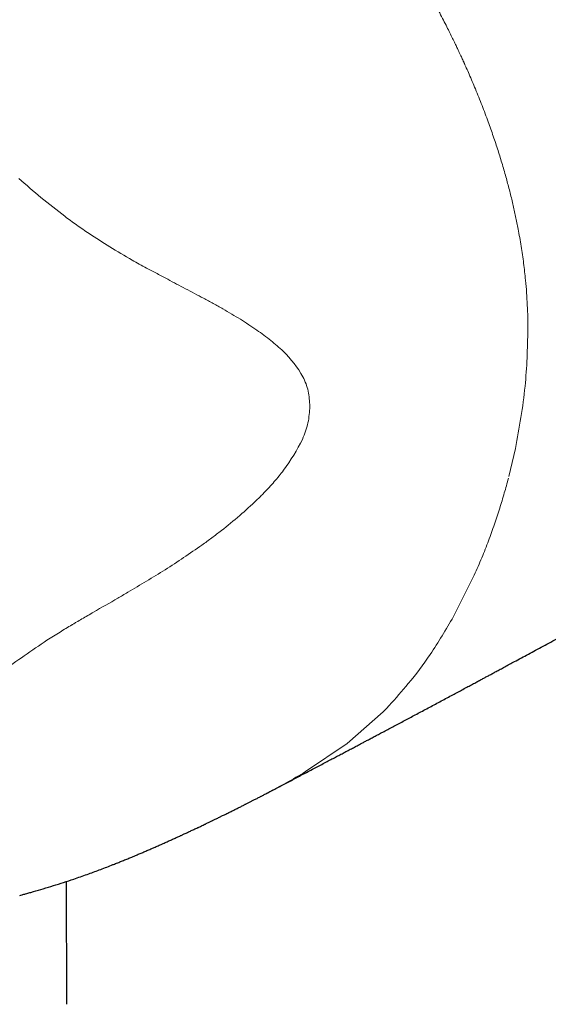
# Model space of a CAD drawing. Units: millimetres. Extents: x 8 to 763, y 12 to 751.
# Drawn here: x 726 to 741, y 90 to 119 of the extents above; entities that cross this region are included whole.
import ezdxf

# ---------------------------------------------------------------- set-up
doc = ezdxf.new("R2010")
doc.units = ezdxf.units.MM

msp = doc.modelspace()

# ---------------------------------------------------------------- linework, layer by layer
at = {"color": 252, "linetype": 'Continuous', "lineweight": 0}
for p, q in [((739.902, 105.592), (740.095, 106.415)), ((738.894, 102.713), (738.285, 101.499)), ((736.225, 98.719), (735.172, 97.792)), ((736.322, 98.818), (736.225, 98.719)), ((736.322, 98.818), (736.403, 98.902)), ((735.172, 97.792), (733.96, 96.969))]:
    msp.add_line(p, q, dxfattribs=at)
at = {"color": 7, "linetype": 'Continuous', "lineweight": 30}
msp.add_line((726.98, 90.169), (726.972, 93.759), dxfattribs=at)
at = {"color": 252, "linetype": 'Continuous', "lineweight": 0}
for points, knots in [([(739.299, 115.959), (739.24, 116.118), (739.121, 116.437), (738.934, 116.901), (738.778, 117.269), (738.675, 117.505), (738.632, 117.601), (738.616, 117.637), (738.611, 117.648), (738.606, 117.659), (738.601, 117.67), (738.596, 117.681), (738.59, 117.694), (738.582, 117.712), (738.57, 117.739), (738.552, 117.779), (738.528, 117.83), (738.498, 117.894), (738.463, 117.971), (738.421, 118.059), (738.37, 118.166), (738.309, 118.293), (738.237, 118.441), (738.155, 118.606), (738.064, 118.787), (737.962, 118.985), (737.85, 119.2), (737.77, 119.349), (737.729, 119.426)], [0, 0, 0, 0, 0.137685, 0.277184, 0.401512, 0.456698, 0.481076, 0.484273, 0.487471, 0.490669, 0.493869, 0.49707, 0.500272, 0.504671, 0.512566, 0.523966, 0.538882, 0.55733, 0.579329, 0.604904, 0.63408, 0.671876, 0.714472, 0.76191, 0.814203, 0.871346, 0.933301, 1, 1, 1, 1]), ([(739.83, 114.3), (739.792, 114.436), (739.715, 114.709), (739.587, 115.122), (739.45, 115.539), (739.349, 115.819), (739.299, 115.959)], [0, 0, 0, 0, 0.245921, 0.494517, 0.745852, 1, 1, 1, 1]), ([(725.575, 114.304), (725.79, 114.117), (726.227, 113.734), (726.684, 113.379), (726.917, 113.199)], [0, 0, 0, 0, 0.490464, 1, 1, 1, 1]), ([(740.175, 112.826), (740.152, 112.948), (740.103, 113.192), (740.021, 113.558), (739.931, 113.928), (739.864, 114.176), (739.83, 114.3)], [0, 0, 0, 0, 0.2465047, 0.4952625, 0.7463936, 1, 1, 1, 1]), ([(726.917, 113.199), (727.032, 113.113), (727.266, 112.939), (727.508, 112.775), (727.63, 112.692)], [0, 0, 0, 0, 0.492076, 1, 1, 1, 1]), ([(740.462, 109.89), (740.46, 110.007), (740.458, 110.244), (740.445, 110.602), (740.423, 110.964), (740.388, 111.373), (740.338, 111.827), (740.267, 112.325), (740.206, 112.659), (740.175, 112.826)], [0, 0, 0, 0, 0.118776, 0.239916, 0.363105, 0.488029, 0.656755, 0.827411, 1, 1, 1, 1]), ([(727.63, 112.692), (727.83, 112.561), (728.244, 112.29), (728.671, 112.045), (728.891, 111.918)], [0, 0, 0, 0, 0.483827, 1, 1, 1, 1]), ([(728.891, 111.918), (728.96, 111.879), (729.099, 111.801), (729.239, 111.725), (729.31, 111.686)], [0, 0, 0, 0, 0.494993, 1, 1, 1, 1]), ([(729.31, 111.686), (729.412, 111.631), (729.618, 111.52), (729.825, 111.411), (729.929, 111.356)], [0, 0, 0, 0, 0.494094, 1, 1, 1, 1]), ([(729.929, 111.356), (730.103, 111.264), (730.456, 111.079), (730.801, 110.896), (730.976, 110.803)], [0, 0, 0, 0, 0.494136, 1, 1, 1, 1]), ([(730.976, 110.803), (731.071, 110.751), (731.262, 110.648), (731.449, 110.542), (731.542, 110.49)], [0, 0, 0, 0, 0.499065, 1, 1, 1, 1]), ([(731.542, 110.49), (731.714, 110.39), (732.057, 110.192), (732.377, 109.978), (732.536, 109.871)], [0, 0, 0, 0, 0.502058, 1, 1, 1, 1]), ([(732.536, 109.871), (732.674, 109.773), (732.947, 109.579), (733.188, 109.362), (733.307, 109.254)], [0, 0, 0, 0, 0.505532, 1, 1, 1, 1]), ([(740.462, 109.89), (740.447, 109.336), (740.417, 108.172), (740.206, 107.019), (740.095, 106.415)], [0, 0, 0, 0, 0.476145, 1, 1, 1, 1]), ([(733.307, 109.254), (733.523, 109.019), (733.84, 108.671), (734.055, 108.097), (734.076, 107.793), (734.087, 107.643)], [0, 0, 0, 0, 0.516063, 0.760612, 1, 1, 1, 1]), ([(734.086, 107.643), (734.075, 107.483), (734.052, 107.163), (733.825, 106.517), (733.52, 106.071), (733.317, 105.776)], [0, 0, 0, 0, 0.252414, 0.503789, 1, 1, 1, 1]), ([(733.317, 105.776), (733.228, 105.664), (733.048, 105.436), (732.845, 105.222), (732.742, 105.114)], [0, 0, 0, 0, 0.4920401, 1, 1, 1, 1]), ([(739.889, 105.541), (739.85, 105.397), (739.771, 105.103), (739.635, 104.655), (739.481, 104.189), (739.307, 103.708), (739.113, 103.212), (738.968, 102.882), (738.894, 102.713)], [0, 0, 0, 0, 0.146715, 0.301432, 0.464128, 0.634787, 0.813406, 1, 1, 1, 1]), ([(732.742, 105.114), (732.707, 105.079), (732.637, 105.007), (732.565, 104.938), (732.529, 104.902)], [0, 0, 0, 0, 0.496179, 1, 1, 1, 1]), ([(732.529, 104.902), (732.366, 104.751), (732.035, 104.441), (731.679, 104.157), (731.497, 104.013)], [0, 0, 0, 0, 0.4901648, 1, 1, 1, 1]), ([(731.497, 104.013), (731.405, 103.942), (731.219, 103.798), (731.028, 103.66), (730.931, 103.59)], [0, 0, 0, 0, 0.492797, 1, 1, 1, 1]), ([(730.931, 103.59), (730.574, 103.345), (729.865, 102.86), (729.13, 102.426), (728.765, 102.211)], [0, 0, 0, 0, 0.503271, 1, 1, 1, 1]), ([(728.765, 102.211), (728.712, 102.18), (728.614, 102.122), (728.515, 102.064), (728.468, 102.037)], [0, 0, 0, 0, 0.530901, 1, 1, 1, 1]), ([(728.468, 102.037), (728.233, 101.901), (727.881, 101.698), (727.478, 101.466), (727.284, 101.352), (727.194, 101.298), (727.154, 101.273), (727.138, 101.263), (727.132, 101.26), (727.13, 101.258), (727.13, 101.258)], [0, 0, 0, 0, 0.523139, 0.779993, 0.903758, 0.961525, 0.986167, 0.995284, 0.998308, 1, 1, 1, 1]), ([(738.285, 101.499), (738.064, 101.124), (737.658, 100.437), (737.02, 99.583), (736.593, 99.112), (736.403, 98.902)], [0, 0, 0, 0, 0.399682, 0.732943, 1, 1, 1, 1]), ([(727.13, 101.258), (727.013, 101.189), (726.763, 101.041), (726.523, 100.889), (726.395, 100.808)], [0, 0, 0, 0, 0.470214, 1, 1, 1, 1]), ([(726.395, 100.808), (725.954, 100.507), (725.072, 99.905), (724.277, 99.28), (723.88, 98.968)], [0, 0, 0, 0, 0.500215, 1, 1, 1, 1]), ([(733.96, 96.969), (733.773, 96.859), (733.417, 96.65), (733.032, 96.446), (732.851, 96.35)], [0, 0, 0, 0, 0.527658, 1, 1, 1, 1])]:
    msp.add_open_spline(points, degree=3, knots=knots, dxfattribs=at)
at = {"color": 7, "linetype": 'Continuous', "lineweight": 30}
for points, knots in [([(732.828, 96.337), (732.868, 96.358), (733.005, 96.43), (733.244, 96.555), (733.549, 96.716), (733.87, 96.884), (734.14, 97.026), (734.356, 97.14), (734.51, 97.221), (734.659, 97.3), (734.799, 97.373), (734.931, 97.443), (735.053, 97.507), (735.175, 97.572), (735.295, 97.635), (735.412, 97.697), (735.513, 97.751), (735.606, 97.8), (735.699, 97.849), (735.8, 97.903), (735.911, 97.961), (736.03, 98.024), (736.157, 98.092), (736.293, 98.164), (736.436, 98.24), (736.583, 98.318), (736.787, 98.426), (737.051, 98.567), (737.379, 98.742), (737.659, 98.891), (737.886, 99.012), (738.054, 99.102), (738.218, 99.19), (738.374, 99.273), (738.524, 99.354), (738.669, 99.431), (738.807, 99.505), (738.931, 99.572), (739.043, 99.632), (739.143, 99.685), (739.237, 99.736), (739.33, 99.786), (739.429, 99.839), (739.537, 99.897), (739.655, 99.961), (739.785, 100.031), (739.924, 100.105), (740.086, 100.193), (740.271, 100.292), (740.477, 100.404), (740.689, 100.518), (740.908, 100.636), (741.131, 100.757), (741.361, 100.882), (741.595, 101.008), (741.806, 101.123), (741.988, 101.222), (742.139, 101.304), (742.278, 101.379), (742.405, 101.448), (742.52, 101.511), (742.618, 101.564), (742.699, 101.608), (742.766, 101.645), (742.829, 101.679), (742.895, 101.715), (742.966, 101.754), (743.051, 101.8), (743.151, 101.855), (743.265, 101.917), (743.39, 101.985), (743.524, 102.058), (743.709, 102.159), (743.946, 102.289), (744.234, 102.447), (744.53, 102.609), (744.832, 102.775), (745.087, 102.915), (745.289, 103.026), (745.433, 103.105), (745.569, 103.181), (745.698, 103.251), (745.827, 103.322), (745.955, 103.393), (746.08, 103.462), (746.193, 103.524), (746.286, 103.576), (746.364, 103.619), (746.433, 103.657), (746.508, 103.698), (746.593, 103.746), (746.691, 103.8), (746.8, 103.86), (746.92, 103.927), (747.052, 104), (747.236, 104.102), (747.466, 104.229), (747.75, 104.387), (748.041, 104.549), (748.335, 104.713), (748.603, 104.862), (748.845, 104.997), (749.062, 105.118), (749.267, 105.232), (749.462, 105.342), (749.656, 105.45), (749.856, 105.562), (750.065, 105.679), (750.304, 105.813), (750.571, 105.963), (750.867, 106.13), (751.171, 106.301), (751.482, 106.476), (751.801, 106.656), (752.124, 106.838), (752.448, 107.022), (752.767, 107.202), (753.077, 107.378), (753.377, 107.548), (753.634, 107.695), (753.854, 107.82), (754.041, 107.926), (754.233, 108.036), (754.432, 108.149), (754.639, 108.267), (754.854, 108.39), (755.096, 108.529), (755.361, 108.68), (755.642, 108.841), (755.861, 108.967), (756.021, 109.059), (756.124, 109.118), (756.226, 109.176), (756.327, 109.235), (756.433, 109.295), (756.554, 109.365), (756.697, 109.447), (756.861, 109.542), (757.04, 109.645), (757.235, 109.757), (757.443, 109.877), (757.664, 110.005), (757.899, 110.141), (758.148, 110.285), (758.318, 110.384), (758.406, 110.434)], [0, 0, 0, 0, 0.004682, 0.015898, 0.027704, 0.0401, 0.053086, 0.059108, 0.065182, 0.070958, 0.076385, 0.081464, 0.086195, 0.090578, 0.095652, 0.100162, 0.104109, 0.107494, 0.110931, 0.114865, 0.119297, 0.123798, 0.128717, 0.134048, 0.13961, 0.14532, 0.151175, 0.163327, 0.176065, 0.18939, 0.195875, 0.20249, 0.208949, 0.214995, 0.220627, 0.226512, 0.231866, 0.236688, 0.240978, 0.244901, 0.248297, 0.251971, 0.255715, 0.259895, 0.264512, 0.269564, 0.275038, 0.280712, 0.288511, 0.296539, 0.304798, 0.313287, 0.322005, 0.330953, 0.340131, 0.34927, 0.355593, 0.361461, 0.366874, 0.371832, 0.376335, 0.380384, 0.383246, 0.385827, 0.388168, 0.390682, 0.393478, 0.396556, 0.400623, 0.405095, 0.409974, 0.415246, 0.420692, 0.431664, 0.443003, 0.454466, 0.46628, 0.478446, 0.484297, 0.489962, 0.495303, 0.50032, 0.505013, 0.510425, 0.51533, 0.519729, 0.523622, 0.526326, 0.528851, 0.531746, 0.53507, 0.538895, 0.543165, 0.54788, 0.55304, 0.558609, 0.569492, 0.580015, 0.592073, 0.603619, 0.614649, 0.623583, 0.632068, 0.640104, 0.64769, 0.655109, 0.66292, 0.671139, 0.679767, 0.691048, 0.702663, 0.714613, 0.726898, 0.739288, 0.752238, 0.764992, 0.777548, 0.789827, 0.801627, 0.812939, 0.820282, 0.827541, 0.835087, 0.842942, 0.851105, 0.859577, 0.868355, 0.879794, 0.890884, 0.901624, 0.905748, 0.909817, 0.913833, 0.917795, 0.921855, 0.926318, 0.932218, 0.938712, 0.945798, 0.953479, 0.961752, 0.970456, 0.979731, 0.989579, 1, 1, 1, 1]), ([(725.601, 93.351), (725.625, 93.357), (725.682, 93.372), (725.782, 93.4), (725.893, 93.43), (726.066, 93.479), (726.295, 93.546), (726.588, 93.635), (726.886, 93.73), (727.149, 93.818), (727.38, 93.897), (727.569, 93.964), (727.751, 94.03), (727.929, 94.096), (728.106, 94.163), (728.254, 94.221), (728.384, 94.272), (728.491, 94.314), (728.613, 94.363), (728.729, 94.41), (728.855, 94.462), (728.976, 94.513), (729.095, 94.563), (729.209, 94.611), (729.322, 94.66), (729.432, 94.707), (729.541, 94.754), (729.649, 94.802), (729.766, 94.854), (729.862, 94.897), (729.938, 94.931), (729.99, 94.954), (730.044, 94.979), (730.097, 95.003), (730.15, 95.027), (730.202, 95.051), (730.255, 95.075), (730.302, 95.096), (730.34, 95.114), (730.376, 95.131), (730.419, 95.15), (730.475, 95.176), (730.535, 95.204), (730.592, 95.231), (730.644, 95.255), (730.697, 95.28), (730.751, 95.305), (730.801, 95.329), (730.845, 95.35), (730.89, 95.371), (730.939, 95.394), (730.987, 95.417), (731.026, 95.436), (731.06, 95.452), (731.097, 95.47), (731.139, 95.49), (731.18, 95.51), (731.214, 95.526), (731.245, 95.541), (731.281, 95.558), (731.322, 95.578), (731.367, 95.601), (731.415, 95.624), (731.458, 95.645), (731.498, 95.664), (731.541, 95.685), (731.596, 95.712), (731.656, 95.742), (731.713, 95.77), (731.764, 95.795), (731.814, 95.82), (731.864, 95.845), (731.914, 95.87), (731.962, 95.894), (732.011, 95.919), (732.06, 95.943), (732.108, 95.967), (732.149, 95.988), (732.182, 96.005), (732.211, 96.02), (732.243, 96.036), (732.281, 96.055), (732.322, 96.076), (732.36, 96.095), (732.395, 96.113), (732.43, 96.131), (732.472, 96.153), (732.517, 96.176), (732.564, 96.2), (732.607, 96.222), (732.643, 96.241), (732.674, 96.257), (732.708, 96.275), (732.75, 96.297), (732.799, 96.322), (732.833, 96.34), (732.851, 96.349)], [0, 0, 0, 0, 0.009379, 0.023014, 0.04006, 0.053926, 0.092201, 0.132075, 0.171542, 0.212194, 0.23863, 0.2647, 0.289012, 0.312405, 0.337079, 0.361089, 0.372697, 0.390404, 0.404816, 0.422622, 0.43792, 0.456578, 0.472243, 0.487187, 0.503341, 0.519063, 0.532416, 0.548448, 0.563846, 0.581083, 0.588506, 0.595223, 0.603025, 0.610847, 0.617535, 0.625226, 0.632565, 0.639518, 0.644688, 0.648679, 0.654621, 0.662695, 0.672099, 0.679758, 0.686751, 0.693798, 0.701979, 0.709485, 0.714737, 0.720873, 0.728168, 0.735467, 0.74095, 0.744867, 0.749841, 0.756488, 0.762631, 0.767037, 0.770933, 0.776013, 0.781873, 0.788383, 0.795408, 0.801991, 0.806839, 0.812213, 0.820313, 0.82996, 0.83786, 0.844549, 0.851759, 0.858935, 0.866183, 0.872913, 0.87932, 0.88716, 0.893779, 0.899901, 0.904671, 0.908156, 0.912292, 0.917968, 0.924471, 0.930003, 0.934287, 0.939338, 0.945299, 0.952034, 0.95879, 0.965461, 0.970637, 0.974384, 0.978934, 0.985174, 0.99245, 1, 1, 1, 1])]:
    msp.add_open_spline(points, degree=3, knots=knots, dxfattribs=at)

doc.saveas('drawing.dxf')
